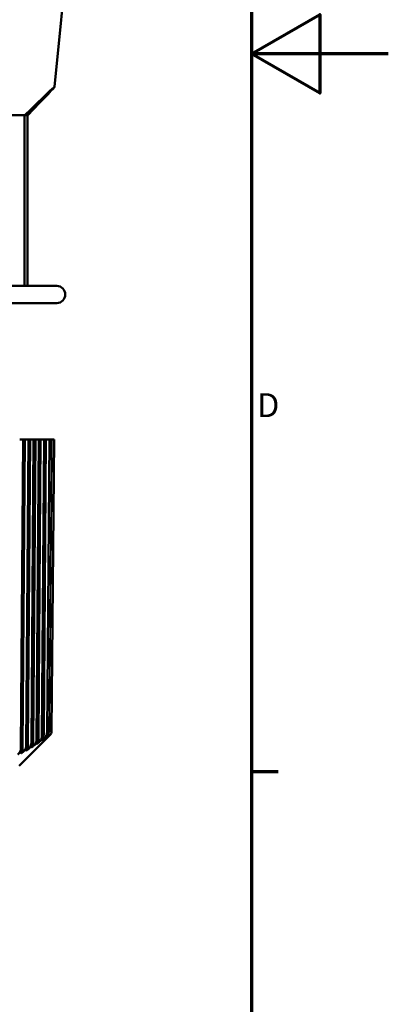
# Model space of a CAD drawing. Units: millimetres. Extents: x 0 to 594, y 0 to 841.
# Drawn here: x 540 to 594, y 281 to 425 of the extents above; entities that cross this region are included whole.
import ezdxf

# ---------------------------------------------------------------- set-up
doc = ezdxf.new("R2010")
doc.units = ezdxf.units.MM
for name, color, linetype, lineweight in [('Rahmen (ISO)', 7, 'Continuous', 70), ('Sichtbar (ISO)', 7, 'Continuous', 50), ('Skizziergeometrie (ISO)', 7, 'Continuous', 25)]:
    doc.layers.add(name, color=color, linetype=linetype, lineweight=lineweight)
doc.layers.add('Sichtbar schmal (ISO)', color=8, linetype='Continuous', lineweight=25, true_color=0x808080)
doc.styles.add('Arial 3_5', font='arial.ttf')

# ---------------------------------------------------------------- blocks, each defined once
blk = doc.blocks.new('Ränder Standardrahmen')
at = {"layer": 'Rahmen (ISO)'}
blk.add_line((574, 315.38), (577.9, 315.38), dxfattribs=at)
at = {"layer": 'Rahmen (ISO)', "flags": 128}
for points in [[(20, 20), (20, 821), (574, 821), (574, 20), (20, 20)], [(594, 420.5), (574, 420.5), (584, 426.27), (584, 414.73), (574, 420.5)]]:
    blk.add_lwpolyline(points, dxfattribs=at)
at = {"layer": 'Skizziergeometrie (ISO)', "insert": (574.78, 366.19), "char_height": 3.5, "attachment_point": 7, "style": 'Arial 3_5'}
blk.add_mtext('D', dxfattribs=at)

msp = doc.modelspace()

# ---------------------------------------------------------------- linework, layer by layer
at = {"layer": 'Sichtbar (ISO)'}
for p, q in [((545.15, 415.65), (546.14, 425.49)), ((536.12, 411.49), (540.78, 411.49)), ((540.78, 411.49), (540.78, 386.49)), ((540.78, 411.49), (541.19, 411.49)), ((541.19, 411.49), (541.19, 386.49)), ((456.99, 386.49), (545.49, 386.49)), ((456.99, 383.99), (545.49, 383.99)), ((540.06, 363.99), (540.57, 363.99)), ((540.57, 363.99), (540.23, 318.7)), ((540.49, 318.82), (540.83, 363.99)), ((540.57, 363.99), (540.83, 363.99)), ((540.83, 363.99), (541.34, 363.99)), ((541.34, 363.99), (541, 319.09)), ((541.26, 319.23), (541.59, 363.99)), ((541.34, 363.99), (541.59, 363.99)), ((541.59, 363.99), (542.1, 363.99)), ((542.1, 363.99), (541.77, 319.53)), ((542.03, 319.69), (542.36, 363.99)), ((542.1, 363.99), (542.36, 363.99)), ((542.36, 363.99), (542.87, 363.99)), ((542.87, 363.99), (542.54, 320.01)), ((542.8, 320.19), (543.12, 363.99)), ((542.87, 363.99), (543.12, 363.99)), ((543.12, 363.99), (543.63, 363.99)), ((543.63, 363.99), (543.31, 320.55)), ((543.57, 320.75), (543.89, 363.99)), ((543.63, 363.99), (543.89, 363.99)), ((543.89, 363.99), (544.4, 363.99)), ((544.4, 363.99), (544.08, 321.14)), ((544.4, 363.99), (544.69, 363.99)), ((544.83, 363.99), (544.69, 363.99)), ((544.73, 321.34), (545.1, 363.99)), ((545.1, 363.99), (544.83, 363.99)), ((539.99, 316.19), (544.44, 320.65))]:
    msp.add_line(p, q, dxfattribs=at)
for centre, radius, start, end in [((526.24, 427.48), 20, 354.2894, 0), ((545.49, 385.24), 1.25, 270, 90), ((543.73, 321.35), 1, 315, 359.5)]:
    msp.add_arc(centre, radius, start, end, dxfattribs=at)
msp.add_ellipse((505.23, 375.73), major_axis=(39.92, 39.92), ratio=0.005726, start_param=5.827973, end_param=6.749849, dxfattribs=at)
for points, knots in [([(542.68, 319.52), (542.7, 319.56), (542.72, 319.62), (542.76, 319.76), (542.77, 319.84), (542.79, 320.01), (542.8, 320.1), (542.8, 320.19)], [0, 0, 0, 0, 0.03290902, 0.03290902, 0.06022069, 0.06022069, 0.08797335, 0.08797335, 0.08797335, 0.08797335]), ([(543.31, 320.55), (543.31, 320.44), (543.28, 320.33), (543.21, 320.12), (543.15, 320.02), (543.01, 319.82), (542.93, 319.72), (542.84, 319.64)], [0, 0, 0, 0, 0.0332028, 0.0332028, 0.0678585, 0.0678585, 0.105575, 0.105575, 0.105575, 0.105575]), ([(543.44, 320.07), (543.47, 320.11), (543.49, 320.17), (543.53, 320.3), (543.54, 320.38), (543.55, 320.5), (543.56, 320.55), (543.56, 320.65), (543.57, 320.7), (543.57, 320.75)], [0, 0, 0, 0, 0.03249019, 0.03249019, 0.0594955, 0.0594955, 0.0740531, 0.0740531, 0.08910525, 0.08910525, 0.08910525, 0.08910525]), ([(544.08, 321.14), (544.07, 321.02), (544.05, 320.91), (543.97, 320.69), (543.92, 320.59), (543.78, 320.38), (543.69, 320.28), (543.6, 320.19)], [0, 0, 0, 0, 0.0339846, 0.0339846, 0.0697882, 0.0697882, 0.1087451, 0.1087451, 0.1087451, 0.1087451]), ([(540.38, 318.16), (540.4, 318.21), (540.43, 318.28), (540.46, 318.43), (540.47, 318.5), (540.49, 318.66), (540.49, 318.74), (540.49, 318.82)], [0, 0, 0, 0, 0.03459256, 0.03459256, 0.05976235, 0.05976235, 0.08488079, 0.08488079, 0.08488079, 0.08488079]), ([(541, 319.09), (541, 318.98), (540.98, 318.88), (540.91, 318.68), (540.85, 318.59), (540.73, 318.41), (540.65, 318.33), (540.57, 318.25)], [0, 0, 0, 0, 0.03105396, 0.03105396, 0.06260057, 0.06260057, 0.09693418, 0.09693418, 0.09693418, 0.09693418]), ([(541.14, 318.56), (541.17, 318.61), (541.19, 318.68), (541.23, 318.82), (541.24, 318.9), (541.26, 319.06), (541.26, 319.14), (541.26, 319.23)], [0, 0, 0, 0, 0.03395511, 0.03395511, 0.05981106, 0.05981106, 0.08575873, 0.08575873, 0.08575873, 0.08575873]), ([(541.77, 319.53), (541.77, 319.42), (541.75, 319.31), (541.67, 319.11), (541.62, 319.02), (541.49, 318.83), (541.41, 318.75), (541.33, 318.67)], [0, 0, 0, 0, 0.03172964, 0.03172964, 0.06424948, 0.06424948, 0.09964603, 0.09964603, 0.09964603, 0.09964603]), ([(541.91, 319.02), (541.94, 319.06), (541.96, 319.13), (541.99, 319.27), (542.01, 319.34), (542.02, 319.51), (542.03, 319.6), (542.03, 319.69)], [0, 0, 0, 0, 0.03339569, 0.03339569, 0.05997475, 0.05997475, 0.0867964, 0.0867964, 0.0867964, 0.0867964]), ([(542.54, 320.01), (542.54, 319.91), (542.51, 319.8), (542.44, 319.59), (542.39, 319.49), (542.25, 319.3), (542.17, 319.21), (542.08, 319.13)], [0, 0, 0, 0, 0.0324487, 0.0324487, 0.0660071, 0.0660071, 0.1025341, 0.1025341, 0.1025341, 0.1025341]), ([(540.23, 318.7), (540.23, 318.6), (540.21, 318.5), (540.14, 318.31), (540.09, 318.22), (539.97, 318.05), (539.89, 317.96), (539.81, 317.89)], [0, 0, 0, 0, 0.03042918, 0.03042918, 0.06107514, 0.06107514, 0.09442077, 0.09442077, 0.09442077, 0.09442077])]:
    msp.add_open_spline(points, degree=3, knots=knots, dxfattribs=at)
for points, weights in [([(543.6, 320.19), (543.49, 320.09), (543.39, 319.99)], [1.00049558269, 1.00055234236, 1.00060251734]), ([(542.08, 319.13), (541.97, 319.02), (541.85, 318.91)], [1.00096108171, 1.00098666919, 1.00100373223]), ([(541.85, 318.91), (541.88, 318.96), (541.91, 319.02)], [1.0047287208, 1.00466249958, 1.00458752442]), ([(542.84, 319.64), (542.73, 319.53), (542.62, 319.43)], [1.00077666265, 1.00081860241, 1.00085299906]), ([(542.62, 319.43), (542.65, 319.47), (542.68, 319.52)], [1.00570425051, 1.00556158293, 1.0054111646]), ([(543.39, 319.99), (543.41, 320.03), (543.44, 320.07)], [1.01159299518, 1.01107450899, 1.01054945777]), ([(540.57, 318.25), (540.44, 318.14), (540.31, 318.03)], [1.00109532853, 1.00108537277, 1.00106495024]), ([(540.31, 318.03), (540.35, 318.09), (540.38, 318.16)], [1.00318394533, 1.00320581648, 1.0032169918]), ([(541.33, 318.67), (541.2, 318.55), (541.08, 318.44)], [1.00106242743, 1.00107055256, 1.00106917058]), ([(541.08, 318.44), (541.11, 318.5), (541.14, 318.56)], [1.0039321812, 1.00391562157, 1.0038893201])]:
    msp.add_rational_spline(points, weights, degree=2, dxfattribs=at)
at = {"layer": 'Sichtbar schmal (ISO)'}
for p, q in [((544.44, 320.65), (544.2, 320.65)), ((544.49, 321.34), (544.73, 321.34))]:
    msp.add_line(p, q, dxfattribs=at)
for major_axis, ratio, start_param, end_param in [((0.629, -0.777), 0.792791, 0.171704, 0.947962), ((0, 1), 0.993873, 3.965824, 4.664829), ((1, -0.008), 0.002833, 5.769314, 6.151222)]:
    msp.add_ellipse((543.47, 321.35), major_axis=major_axis, ratio=ratio, start_param=start_param, end_param=end_param, dxfattribs=at)
for points, knots in [([(544.69, 363.99), (544.66, 360.56), (544.64, 357.14), (544.57, 349.96), (544.54, 346.2), (544.51, 342.44), (544.48, 338.64), (544.45, 334.84), (544.39, 327.81), (544.36, 324.58), (544.33, 321.34)], [0.100004, 0.100004, 0.100004, 0.100004, 1.127297, 1.127297, 2.254593, 2.254593, 2.254593, 3.394444, 3.394444, 4.364531, 4.364531, 4.364531, 4.364531]), ([(544.47, 321.34), (544.49, 324.58), (544.52, 327.81), (544.58, 334.84), (544.61, 338.64), (544.64, 342.44), (544.68, 346.2), (544.71, 349.96), (544.77, 357.14), (544.8, 360.56), (544.83, 363.99)], [-4.364531, -4.364531, -4.364531, -4.364531, -3.394444, -3.394444, -2.254593, -2.254593, -2.254593, -1.127297, -1.127297, -0.100004, -0.100004, -0.100004, -0.100004]), ([(542.8, 320.19), (542.79, 320.19), (542.79, 320.18), (542.78, 320.18), (542.7, 320.12), (542.62, 320.07), (542.54, 320.01)], [1.80780182, 1.80780182, 1.80780182, 1.80780182, 1.81097923, 1.81097923, 1.81097923, 1.86156387, 1.86156387, 1.86156387, 1.86156387]), ([(543.57, 320.75), (543.56, 320.74), (543.55, 320.73), (543.54, 320.73), (543.46, 320.67), (543.39, 320.61), (543.31, 320.55)], [1.10587718, 1.10587718, 1.10587718, 1.10587718, 1.11049488, 1.11049488, 1.11049488, 1.16017747, 1.16017747, 1.16017747, 1.16017747]), ([(540.49, 318.82), (540.49, 318.82), (540.49, 318.82), (540.48, 318.82), (540.4, 318.78), (540.32, 318.74), (540.23, 318.7)], [2.7726461, 2.7726461, 2.7726461, 2.7726461, 2.77439666, 2.77439666, 2.77439666, 2.8249594, 2.8249594, 2.8249594, 2.8249594]), ([(541.26, 319.23), (541.26, 319.23), (541.25, 319.23), (541.25, 319.22), (541.17, 319.18), (541.08, 319.13), (541, 319.09)], [1.38796142, 1.38796142, 1.38796142, 1.38796142, 1.38957053, 1.38957053, 1.38957053, 1.4407225, 1.4407225, 1.4407225, 1.4407225]), ([(541.33, 318.67), (541.5, 318.77), (541.68, 318.87), (541.85, 318.98), (541.87, 318.99), (541.89, 319.01), (541.91, 319.02)], [-1.7730693, -1.7730693, -1.7730693, -1.7730693, -1.6668487, -1.6668487, -1.6668487, -1.6544759, -1.6544759, -1.6544759, -1.6544759]), ([(542.03, 319.69), (542.02, 319.68), (542.02, 319.68), (542.02, 319.68), (541.93, 319.63), (541.85, 319.58), (541.77, 319.53)], [1.66471572, 1.66471572, 1.66471572, 1.66471572, 1.6668487, 1.6668487, 1.6668487, 1.7179622, 1.7179622, 1.7179622, 1.7179622]), ([(542.08, 319.13), (542.26, 319.24), (542.44, 319.36), (542.62, 319.48), (542.64, 319.5), (542.66, 319.51), (542.68, 319.52)], [-1.9204236, -1.9204236, -1.9204236, -1.9204236, -1.8109792, -1.8109792, -1.8109792, -1.7990031, -1.7990031, -1.7990031, -1.7990031]), ([(542.84, 319.64), (543.02, 319.77), (543.2, 319.9), (543.38, 320.03), (543.4, 320.05), (543.42, 320.06), (543.44, 320.07)], [-1.2228575, -1.2228575, -1.2228575, -1.2228575, -1.1104949, -1.1104949, -1.1104949, -1.0984, -1.0984, -1.0984, -1.0984]), ([(539.81, 317.89), (539.97, 317.96), (540.14, 318.04), (540.3, 318.12), (540.33, 318.13), (540.35, 318.15), (540.38, 318.16)], [-2.8728248, -2.8728248, -2.8728248, -2.8728248, -2.7743967, -2.7743967, -2.7743967, -2.7591541, -2.7591541, -2.7591541, -2.7591541]), ([(540.57, 318.25), (540.74, 318.34), (540.91, 318.43), (541.08, 318.53), (541.1, 318.54), (541.12, 318.55), (541.14, 318.56)], [-1.4921603, -1.4921603, -1.4921603, -1.4921603, -1.3895705, -1.3895705, -1.3895705, -1.3761582, -1.3761582, -1.3761582, -1.3761582])]:
    msp.add_open_spline(points, degree=3, knots=knots, dxfattribs=at)
for points in [[(543.6, 320.19), (543.79, 320.34), (543.98, 320.49), (544.18, 320.65)], [(544.33, 321.34), (544.25, 321.27), (544.16, 321.21), (544.08, 321.14)]]:
    msp.add_open_spline(points, degree=3, dxfattribs=at)

# ---------------------------------------------------------------- block references
msp.add_blockref('Ränder Standardrahmen', (0, 0))

doc.saveas('drawing.dxf')
